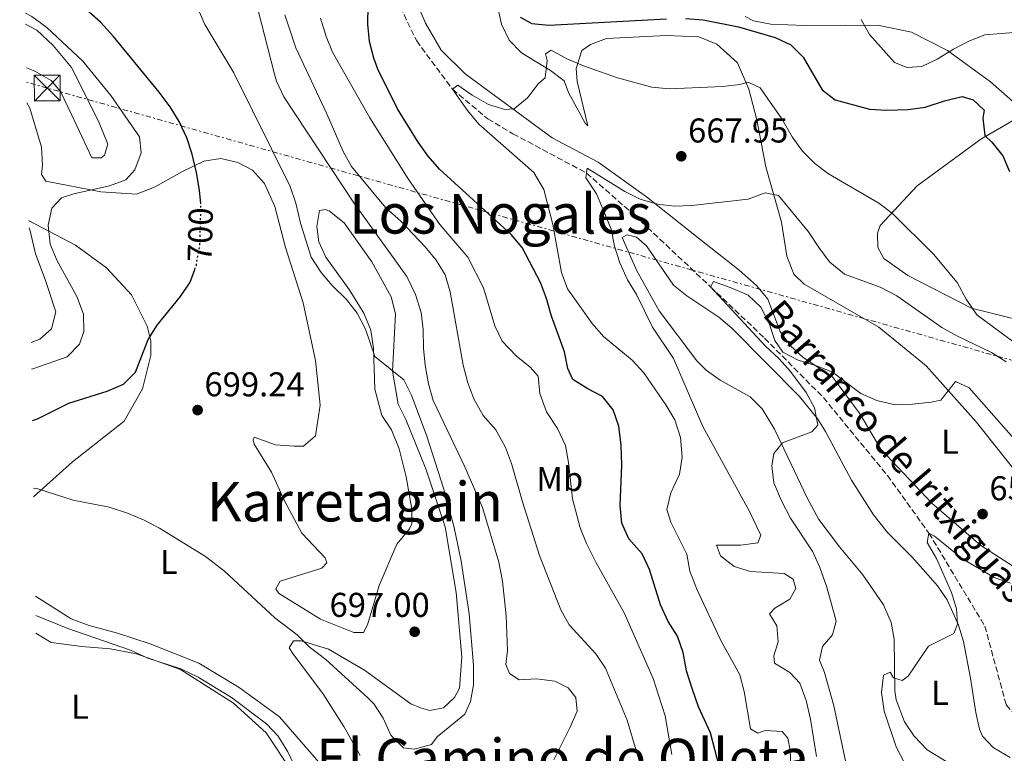
# Model space of a CAD drawing. Units: metres. Extents: x 617918 to 621376, y 4715554 to 4717926.
# Drawn here: x 617948 to 618234, y 4715793 to 4716007 of the extents above; entities that cross this region are included whole.
import ezdxf
from ezdxf.enums import TextEntityAlignment as Align

# ---------------------------------------------------------------- set-up
doc = ezdxf.new("R2010")
doc.units = ezdxf.units.M
doc.header["$MEASUREMENT"] = 0
for name, pattern in [('DGN Style 3', [2.435891, 1.739922, -0.695969]), ('DGN Style 5', [1.217945, 0.521977, -0.695969]), ('DGN Style 7', [3.479844, 1.56593, -0.695969, 0.521977, -0.695969])]:
    doc.linetypes.add(name, pattern=pattern)
for name, color, linetype, lineweight in [('Barranco lineal', 142, 'DGN Style 3', 13), ('Cota de curva de nivel directora', 7, 'Continuous', 0), ('Cota de punto acotado terreno', 7, 'Continuous', 0), ('Curva de nivel directora', 30, 'Continuous', 30), ('Curva de nivel directora no vista', 30, 'DGN Style 5', 30), ('Curva de nivel intermedia', 30, 'Continuous', 0), ('Etiqueta de uso rústico', 92, 'Continuous', 0), ('Línea de cambio de uso (parcela vista)', 92, 'Continuous', 0), ('Línea eléctrica', 6, 'DGN Style 7', 0), ('Punto acotado terreno (símbolo)', 7, 'Continuous', 0), ('Texto de arroyo-regatas y barrancos', 142, 'Continuous', 0), ('Texto de Área (paraje) menor', 7, 'Continuous', 0), ('Torre eléctrica', 7, 'Continuous', 0), ('Transformador', 7, 'Continuous', 0)]:
    doc.layers.add(name, color=color, linetype=linetype, lineweight=lineweight)
doc.styles.add('Style-Arial', font='arial.ttf')

# ---------------------------------------------------------------- blocks, each defined once
blk = doc.blocks.new('5PATER')
at = {"layer": 'Punto acotado terreno (símbolo)', "linetype": 'Continuous', "lineweight": 0}
h = blk.add_hatch(color=51, dxfattribs=at)
edge = h.paths.add_edge_path()
edge.add_ellipse((0, 0), major_axis=(-0.11, -0.111), ratio=0.999422, start_angle=0, end_angle=360)
blk = doc.blocks.new('5TME')
at = {"layer": 'Transformador', "color": 7, "linetype": 'Continuous', "lineweight": 0}
for p, q in [((-0.375, 0.375), (0.375, -0.375)), ((0.3723, 0.3776), (-0.3716, -0.3784))]:
    blk.add_line(p, q, dxfattribs=at)
at = {"layer": 'Transformador', "color": 7, "linetype": 'Continuous', "lineweight": 0, "flags": 128}
blk.add_lwpolyline([(-0.375, -0.375), (0.375, -0.375), (0.375, 0.375), (-0.375, 0.375), (-0.3716, -0.3784)], dxfattribs=at)

msp = doc.modelspace()

# ---------------------------------------------------------------- linework, layer by layer
at = {"layer": 'Barranco lineal', "color": 142, "linetype": 'DGN Style 3', "lineweight": 13}
msp.add_polyline3d([(617947.53, 4716107.3, 687.46), (617948.84, 4716103.61, 687.27), (617961.1, 4716084.02, 685), (617983.02, 4716074.04, 682.52), (618005.02, 4716063.37, 680), (618025.05, 4716048.52, 677.27), (618042.82, 4716036.94, 675), (618050.68, 4716025.86, 674.01), (618055.12, 4716017.17, 673.01), (618063.03, 4716000.75, 671.77), (618073.47, 4715986.68, 670), (618083.74, 4715978.04, 669.01), (618091.05, 4715973.74, 668.26), (618112.45, 4715962.3, 665), (618126.63, 4715949.82, 663.51), (618148.56, 4715929.18, 660), (618164.22, 4715914.28, 659.25), (618181.36, 4715896.97, 658.26), (618199.99, 4715874.34, 656.52), (618212.08, 4715857.53, 655), (618228.34, 4715830.51, 652.02), (618234.55, 4715807.57, 650), (618243.87, 4715796.98, 649.5), (618244.82, 4715796.52, 649.44)], dxfattribs=at)
at = {"layer": 'Curva de nivel directora', "color": 30, "linetype": 'Continuous', "lineweight": 30, "flags": 128}
for points, elevation in [([(618048.86, 4716005.62), (618049.11, 4716021.7)], 675), ([(618000.19, 4715953.34), (617999.85, 4715957.29), (617998.99, 4715962.43), (617997.75, 4715967.79), (617996.19, 4715972.54), (617993.89, 4715977.29), (617991.27, 4715981.55), (617988.07, 4715985.84), (617974.8, 4716002.05), (617971.01, 4716006.24), (617966.99, 4716009.75), (617962.17, 4716012.94), (617949.03, 4716019.04)], 700), ([(618093.12, 4716007.61), (618096.55, 4716005.84), (618101.52, 4716005.29), (618135.68, 4716007.19)], 675), ([(618141.24, 4716007.24), (618146.41, 4716006.89), (618156.67, 4716004.89), (618167.32, 4716001.72), (618171.85, 4715999.61), (618175.46, 4715996.05), (618180.97, 4715986.55), (618184.77, 4715983.6), (618194.73, 4715980.91), (618199.72, 4715980.56), (618206.05, 4715980.81), (618211, 4715981.52), (618216.56, 4715983.29), (618221.72, 4715984.53), (618224.9, 4715983.57), (618228.11, 4715980.62), (618227.73, 4715978.23), (618228.37, 4715973.27), (618230.38, 4715971.3), (618233.6, 4715967.35), (618235.55, 4715962.75)], 675), ([(618151.17, 4715789.37), (618148.5, 4715799.48), (618145.05, 4715807), (618143.21, 4715812.35), (618141.58, 4715817.5), (618140.53, 4715822.85), (618138.91, 4715827.58), (618136.24, 4715831.84), (618133.94, 4715836.67), (618130.78, 4715847.01), (618128.62, 4715851.51), (618124.74, 4715855.89), (618122.74, 4715860.48), (618122.23, 4715865.62), (618122.74, 4715877.36), (618122.5, 4715883.09), (618121.85, 4715888.65), (618120.23, 4715893.38), (618117.12, 4715897.33), (618112.81, 4715899.49), (618108.42, 4715902.24), (618107, 4715905.4), (618106.04, 4715910.31), (618102.29, 4715920.66), (618100.85, 4715925.81), (618099.05, 4715930.48), (618093.76, 4715940.65), (618090.54, 4715944.46), (618069.71, 4715963.48), (618066.42, 4715967.25), (618063.49, 4715971.3), (618057.5, 4715981), (618051.74, 4715992.52), (618050.54, 4715995.69), (618049.32, 4716000.54), (618048.86, 4716005.62)], 675), ([(617951.22, 4715890.29), (617952.67, 4715890.84), (617961.84, 4715895.39), (617972.94, 4715898.81), (617977.69, 4715900.85), (617981.22, 4715904.4), (617984.93, 4715913.83), (617987.56, 4715918.08), (617994.35, 4715926.43), (617997.15, 4715930.57), (617998.45, 4715934.2)], 700)]:
    msp.add_lwpolyline(points, dxfattribs=dict(at, elevation=elevation))
at = {"layer": 'Curva de nivel directora no vista', "color": 30, "linetype": 'DGN Style 5', "lineweight": 30, "elevation": 700, "flags": 128}
msp.add_lwpolyline([(617998.45, 4715934.2), (617998.93, 4715935.55), (617999.97, 4715941.58), (618000.27, 4715952.31), (618000.19, 4715953.34)], dxfattribs=at)
at = {"layer": 'Curva de nivel intermedia', "color": 30, "linetype": 'Continuous', "lineweight": 0, "flags": 128}
for points, elevation in [([(618102.93, 4715791.55), (618107.63, 4715800.87), (618109.72, 4715805.77), (618109.38, 4715809.74), (618107.11, 4715812.57), (618103.23, 4715814.46), (618097.93, 4715815.13), (618092.85, 4715814.88), (618089.99, 4715816.68), (618088.94, 4715819.32), (618089.42, 4715823.39), (618089.03, 4715833.47), (618087.99, 4715843.61), (618086.89, 4715849.13), (618082.22, 4715865.03), (618077.03, 4715876.79), (618067.8, 4715896.13), (618066.46, 4715900.95), (618065.47, 4715906.39), (618065.01, 4715911.37), (618064.96, 4715916.76), (618064.32, 4715921.71), (618062.66, 4715927), (618060.14, 4715932.18), (618044.73, 4715953.65), (618024.37, 4715984.44), (618022.27, 4715988.99), (618021.66, 4715991.03), (618014.91, 4716017.62)], 690), ([(617951.55, 4715870.61), (617952.79, 4715870.41), (617963.07, 4715867.09), (617973.55, 4715865.13), (617978.86, 4715863.35), (617983.76, 4715861.36), (617988.17, 4715859.01), (618001.63, 4715850.78), (618007.09, 4715846.52), (618021.72, 4715832.87), (618028.22, 4715827.99), (618031.76, 4715824.47), (618036.62, 4715820.75), (618048.86, 4715809.66), (618050.58, 4715807.85), (618053.31, 4715803.67), (618055.54, 4715798.74), (618059.24, 4715795.11), (618062.29, 4715794.73), (618067.37, 4715796), (618068.97, 4715798.25), (618077.05, 4715804.84), (618078.65, 4715808.51), (618079.61, 4715813.42), (618079.57, 4715819.1), (618078.27, 4715834.04), (618075.99, 4715849.39), (618073.93, 4715859.18), (618070.79, 4715870.6), (618065.94, 4715885.71), (618061.56, 4715897.68), (618059.26, 4715902.13), (618050.88, 4715908.97), (618048.16, 4715916.88), (618045.67, 4715921.54), (618042.63, 4715925.51), (618038.48, 4715929.61), (618035.2, 4715933.38), (618032.31, 4715937.87), (618029.23, 4715947.77), (618027.89, 4715953.52), (618026.21, 4715958.39), (618009.81, 4715991.48), (618001.42, 4716005.48), (617999.29, 4716010.43)], 695), ([(617950.96, 4715905.21), (617951.37, 4715905.33), (617961.31, 4715908.88), (617964.94, 4715912.48), (617966.23, 4715916.25), (617966.11, 4715921.26), (617964.19, 4715926.42), (617958.41, 4715936.73), (617956.43, 4715941.6), (617955.77, 4715947.18), (617956.84, 4715952.07), (617959.67, 4715955.05), (617963.32, 4715956.21), (617973.68, 4715958.54), (617978.44, 4715960.31), (617981.06, 4715963.28), (617982.84, 4715968.18), (617982.4, 4715972.86), (617974.04, 4715984.85), (617965.9, 4715994.89), (617955.45, 4716004.66), (617951.05, 4716007.87), (617949.2, 4716008.82)], 705), ([(618128.42, 4715789.02), (618124.32, 4715803.13), (618117.95, 4715818.21), (618115.19, 4715822.38), (618107.36, 4715830.83), (618104.99, 4715835.23), (618098.75, 4715851.02), (618093.8, 4715866.63), (618090.65, 4715877.78), (618088.92, 4715882.46), (618086.02, 4715887.56), (618082.39, 4715891.74), (618079.7, 4715896.6), (618077.91, 4715901.27), (618076.52, 4715906.39), (618072.8, 4715927.77), (618071.33, 4715932.74), (618068.66, 4715936.97), (618065.47, 4715940.86), (618058.55, 4715948.22), (618053.99, 4715952.28), (618044.09, 4715964.23), (618041.68, 4715968.61), (618036.93, 4715979.53), (618027.9, 4715998.77), (618024.69, 4716008.33)], 685), ([(618069.76, 4715947.38), (618060.59, 4715960.62), (618049.44, 4715978.36), (618038.58, 4715997.45), (618036.68, 4716002.08), (618035.05, 4716007.41)], 680), ([(618192.31, 4716006.99), (618194.78, 4716002.65), (618202.09, 4715994.47), (618205.76, 4715992.97), (618210.03, 4715993.32), (618214.49, 4715995.39), (618219.25, 4715998.39), (618223.7, 4716000.66), (618228.35, 4716002.49), (618239.24, 4716003.35)], 680), ([(618169.28, 4715978.09), (618162.99, 4715987.09), (618159.52, 4715988.79), (618157.08, 4715988.05), (618152.11, 4715987.5), (618136.53, 4715986.85), (618131.46, 4715987.27), (618121.46, 4715990), (618111.56, 4715993.54), (618106.76, 4715995.53), (618102.16, 4715998.03), (618100.54, 4715997), (618100.96, 4715995.07), (618100.4, 4715989.98), (618098.48, 4715988.33), (618095.26, 4715984.23), (618091.43, 4715980.94), (618088.68, 4715980.82), (618083.91, 4715982.29), (618079.18, 4715985), (618075.04, 4715987.87), (618073.47, 4715986.68), (618077.8, 4715980.51), (618081.09, 4715976.48), (618097.09, 4715962.48), (618099.98, 4715957.52), (618102.62, 4715947.37), (618105.19, 4715933.36), (618106.92, 4715928.65), (618114.07, 4715918.49), (618117.42, 4715914.77), (618125.77, 4715907.91), (618129.1, 4715904.18), (618135.55, 4715894.88), (618138.13, 4715890.53), (618139.81, 4715885.35), (618140.26, 4715879.66), (618139.47, 4715874.73), (618137, 4715869.25), (618135.81, 4715864.38), (618136.98, 4715860.71), (618141.64, 4715851.39), (618142.54, 4715846.47), (618144.54, 4715841.26), (618151.42, 4715826.46), (618157.02, 4715816.33), (618158.31, 4715811.5), (618160.11, 4715800.6), (618162.26, 4715799.39), (618164.39, 4715800.13), (618169.37, 4715799.87), (618171.02, 4715797.85), (618171.66, 4715794.39), (618172.17, 4715783.31)], 670), ([(618243.05, 4715908.42), (618226.02, 4715921.01), (618222.92, 4715925.63), (618220.24, 4715930.47), (618213.39, 4715938.74), (618201.47, 4715950.51), (618197.51, 4715953.56), (618182.85, 4715962.04), (618178.91, 4715965.11), (618175.28, 4715968.65), (618172.24, 4715972.85), (618169.28, 4715978.09)], 670), ([(618179.31, 4715792.53), (618177.58, 4715803.4), (618176.31, 4715808.88), (618174.54, 4715813.85), (618171.56, 4715816.98), (618167.16, 4715819.68), (618166.93, 4715821.82), (618168.22, 4715825.9), (618167.77, 4715830.57), (618165.7, 4715834.11), (618167.21, 4715835.76), (618171.57, 4715838.34), (618173.37, 4715841.41), (618172.53, 4715844.15), (618169.97, 4715845.75), (618160.2, 4715846.37), (618155.42, 4715847.85), (618151.41, 4715850.97), (618150.26, 4715854.01), (618157.38, 4715854.08), (618162.32, 4715854.75), (618163.16, 4715856.98), (618159.73, 4715864.07), (618146.29, 4715888.57), (618137.77, 4715908.32), (618131.68, 4715917.42), (618127.02, 4715926.94), (618124.33, 4715931.19), (618122.15, 4715936.16), (618120.58, 4715941.03), (618119.58, 4715945.93), (618117.7, 4715950.76), (618115.36, 4715956.24), (618112.26, 4715960.89), (618112.64, 4715963.74), (618123.59, 4715956.92), (618128.08, 4715954.73), (618133.08, 4715953.25), (618138.05, 4715952.68)], 665), ([(618138.05, 4715952.68), (618143.07, 4715952.89), (618159.52, 4715954.71), (618164.39, 4715956.58), (618168.26, 4715955.8), (618177.05, 4715945.25), (618180.2, 4715940.35), (618183.25, 4715936.4), (618187.53, 4715932.9), (618197.84, 4715929.13), (618202.73, 4715926.59), (618215.81, 4715917.38), (618220.16, 4715914.91), (618230.32, 4715910.08), (618234.52, 4715907.35)], 665), ([(618137.22, 4715793.15), (618135.36, 4715804.34), (618131.8, 4715815.29), (618123.42, 4715834.35), (618115.11, 4715849.12), (618112.42, 4715854.48), (618110.57, 4715859.13), (618108.4, 4715867.48), (618107.22, 4715878.14), (618106.3, 4715883.05), (618103.98, 4715888.02), (618100.78, 4715892.83), (618098.9, 4715898.21), (618098.34, 4715903.19), (618096.08, 4715905.81), (618091.98, 4715909.13), (618087.87, 4715913.36), (618085.73, 4715917.88), (618082.44, 4715928.88), (618077.95, 4715937.83), (618069.76, 4715947.38)], 680), ([(618248.87, 4715871.27), (618223.8, 4715899.85), (618219.82, 4715901.65), (618215.55, 4715896.26), (618212.75, 4715895.68), (618207.27, 4715895.02), (618202.27, 4715894.84), (618196.88, 4715896.15), (618192.29, 4715898.13), (618183.99, 4715904.37), (618179.35, 4715906.24), (618173.98, 4715907.84), (618169.58, 4715910.18), (618167.22, 4715913.58), (618165.55, 4715918.55), (618163.16, 4715923.31), (618159.52, 4715926.74), (618154.26, 4715929.02), (618149.36, 4715930.71), (618148.56, 4715929.18), (618164.49, 4715911.93), (618168.49, 4715908.3), (618171.79, 4715904.56), (618176.31, 4715898.5), (618178.79, 4715893.95), (618179.75, 4715888.97), (618178.04, 4715887.02), (618169.42, 4715883.79), (618166.91, 4715880.72), (618166.33, 4715877.15), (618166.99, 4715872.21)], 660), ([(618166.99, 4715872.21), (618169.15, 4715866.96), (618171.83, 4715861.88), (618178.26, 4715852.13), (618180.35, 4715847.59), (618182.32, 4715841.79), (618185.05, 4715831.95), (618183.97, 4715827.97), (618181.15, 4715824.59), (618180.27, 4715820.62), (618181.73, 4715816.97), (618184.37, 4715807.26), (618187.87, 4715790.78), (618194.16, 4715770.49), (618196.13, 4715765.83), (618198.93, 4715761.68), (618206.1, 4715754.32), (618211.58, 4715744.91), (618215.27, 4715742.09), (618218.32, 4715742.22), (618223.42, 4715740.54), (618226.19, 4715737.82), (618231.28, 4715729.19), (618237.02, 4715716.16)], 660), ([(618205.06, 4715790.52), (618202.58, 4715795.39), (618199.02, 4715805.73), (618198.26, 4715811.22), (618198.83, 4715816.21), (618200.75, 4715817.14), (618201.78, 4715815.42), (618204.33, 4715814.63), (618206.05, 4715815.97), (618211.97, 4715824.67), (618219.27, 4715828.32), (618220.36, 4715831.05), (618220.12, 4715835.52), (618218.59, 4715840.28), (618214.29, 4715850.12), (618211.6, 4715854.77), (618212.08, 4715857.53), (618213.72, 4715856.62), (618221.81, 4715850.09), (618231.02, 4715844.68), (618235.82, 4715842.99)], 655), ([(617952.18, 4715833.61), (617961.58, 4715829.8), (617979.75, 4715823.51), (617984.86, 4715821.12), (617994.39, 4715818.09), (617999.46, 4715815.66), (618009.17, 4715809.73), (618019.32, 4715802.1), (618022.71, 4715798.43), (618025.53, 4715793.91), (618030.89, 4715782.67)], 690)]:
    msp.add_lwpolyline(points, dxfattribs=dict(at, elevation=elevation))
at = {"layer": 'Línea de cambio de uso (parcela vista)', "color": 92, "linetype": 'Continuous', "lineweight": 0}
for points in [[(618236.66, 4715847.82, 657.47), (618227.17, 4715853.94, 657.27), (618212.9, 4715866.23, 657.66), (618198.11, 4715881.99, 658.66), (618192.05, 4715892.12, 659.06), (618184.01, 4715902.97, 659.85), (618175.51, 4715908.6, 660.45), (618171.75, 4715912.05, 660.64), (618168.74, 4715916.24, 660.84), (618165.17, 4715925.65, 661.64), (618161.91, 4715929.59, 662.43), (618156.9, 4715934.02, 663.23), (618145.39, 4715943.1, 664.02), (618129.88, 4715955.38, 665.81), (618115.88, 4715965.43, 666.8), (618102.41, 4715972.51, 668.79), (618077.15, 4715991.16, 671.57), (618070.14, 4715998.05, 672.37), (618065.59, 4716005.95, 673.36), (618058.49, 4716022.78, 674.95)], [(618086.41, 4716011.36, 673.16), (618087.7, 4716005.66, 672.37), (618089.98, 4716000.96, 671.57), (618093.49, 4715997.27, 670.38), (618101.98, 4715992.13, 669.19), (618105.98, 4715989.18, 668.79), (618107.25, 4715985.72, 668.39), (618112.05, 4715976.82, 668.39), (618112.81, 4715976.08, 668.59), (618109.71, 4715988.97, 669.39), (618109.43, 4715992.69, 669.78), (618111.12, 4715997.92, 670.38), (618113.58, 4715999.69, 670.58), (618118.29, 4716001.47, 670.98), (618135.66, 4716002.37, 671.37), (618145.11, 4716001.96, 671.17), (618150.34, 4715999.77, 670.98), (618156.35, 4715994.36, 670.38), (618159.65, 4715986.69, 669.59), (618161.97, 4715977.77, 668), (618164.57, 4715964.14, 665.41), (618169.19, 4715948.04, 664.22), (618170.77, 4715938.12, 662.83), (618172.81, 4715932.92, 662.23), (618175.81, 4715929.97, 662.04), (618197.53, 4715917.5, 661.04), (618211.3, 4715906.2, 660.05), (618225.85, 4715889.94, 658.86), (618242.68, 4715868.73, 658.66)], [(618238.03, 4715981.72, 676.98), (618230.02, 4715988.85, 678.96), (618217.51, 4715997.92, 680.35), (618207.03, 4716003.29, 681.35), (618197.58, 4716005.19, 680.55), (618187.89, 4716005.35, 679.16), (618175.97, 4716005.24, 678.76), (618166.03, 4716005.65, 678.57), (618161.06, 4716006.6, 678.17), (618158.56, 4716007.82, 678.17)], [(617949.26, 4716005.63, 706.32), (617952.54, 4716003.84, 706.61), (617957.3, 4715999.42, 707.2), (617962.58, 4715993.01, 707.2), (617970.42, 4715977.43, 706.81), (617973.21, 4715970.75, 706.81), (617972.24, 4715967.51, 706.81), (617971.26, 4715966.76, 707.01), (617968.53, 4715966.73, 706.81), (617962.7, 4715979.1, 707.2), (617959.41, 4715986.02, 707.01), (617956.65, 4715989.23, 707.01), (617951.91, 4715991.92, 706.81), (617949.47, 4715992.95, 706.75)], [(617949.65, 4715982.76, 707.96), (617950.51, 4715981.22, 708), (617953.84, 4715969.83, 707.2), (617954.14, 4715964.62, 706.81), (617953.92, 4715961.88, 706.21), (617955.18, 4715959.91, 705.81), (617971.1, 4715956.82, 704.02), (617981.54, 4715956.17, 702.63), (617986.73, 4715958.21, 701.84), (617994.89, 4715962.75, 700.65), (618001.07, 4715965.79, 700.05), (618006.03, 4715966.58, 699.85), (618011.01, 4715965.38, 699.65), (618015.25, 4715963.19, 699.26), (618018.76, 4715959.25, 699.26), (618021.8, 4715952.57, 699.26), (618024.89, 4715940.67, 699.06), (618030.01, 4715924.58, 699.06), (618033.64, 4715907.72, 699.46), (618035, 4715894.82, 699.46), (618033.59, 4715885.87, 699.46), (618030.14, 4715882.85, 699.26), (618027.41, 4715882.83, 699.06), (618021.94, 4715883.28, 699.06), (618015.71, 4715885.45, 698.46), (618015.47, 4715884.71, 698.46), (618015.73, 4715883.47, 698.46), (618020.77, 4715875.32, 698.26), (618024.57, 4715866.91, 698.06), (618029.62, 4715857.52, 697.87), (618036.39, 4715850.38, 698.26), (618036.9, 4715848.89, 698.06), (618035.43, 4715847.39, 698.06), (618023.29, 4715843.55, 696.47), (618022.07, 4715841.3, 696.28), (618022.83, 4715840.07, 696.08), (618035.07, 4715832.48, 696.28), (618044.79, 4715828.6, 697.27), (618047.52, 4715828.62, 697.27), (618048.74, 4715830.87, 697.27), (618052.11, 4715842.32, 697.27), (618057.22, 4715854.29, 696.87), (618060.91, 4715858.8, 696.47), (618061.64, 4715860.29, 696.28), (618061.6, 4715864.51, 696.08), (618060.02, 4715873.94, 695.48), (618057.96, 4715882.11, 695.48), (618055.68, 4715887.56, 695.08), (618052.91, 4715891.75, 695.08), (618050.85, 4715899.43, 694.89), (618050.49, 4715911.35, 694.29), (618049.7, 4715916.56, 693.69), (618047.67, 4715921.51, 693.3), (618043.38, 4715928.42, 692.5), (618036.59, 4715937.8, 692.1), (618034.57, 4715942.25, 692.3), (618034.03, 4715946.72, 692.3), (618034.73, 4715951.44, 692.3), (618036.47, 4715951.71, 692.3), (618037.71, 4715951.22, 692.3), (618041.97, 4715947.78, 692.7), (618050.02, 4715936.43, 693.49), (618055.57, 4715926.3, 694.09), (618056.86, 4715921.34, 694.29), (618056.02, 4715904.7, 694.89), (618057.6, 4715895.03, 695.08), (618059.87, 4715890.58, 695.28), (618065.71, 4715876.22, 696.08), (618071.33, 4715859.39, 696.67), (618074.49, 4715840.29, 696.67), (618076.15, 4715821.43, 696.28), (618075.48, 4715812.48, 696.28), (618074.02, 4715809.74, 696.47), (618070.82, 4715806.73, 696.47), (618066.85, 4715805.95, 696.67), (618064.11, 4715806.67, 696.67), (618061.37, 4715807.89, 696.67), (618047.87, 4715817.7, 696.47), (618037.38, 4715823.81, 695.68), (618029.41, 4715826.22, 694.69), (618027.18, 4715826.2, 693.89), (618025.95, 4715824.2, 693.49), (618027.21, 4715822.23, 693.1), (618035.76, 4715810.88, 692.7), (618041.81, 4715801.25, 692.9), (618046.61, 4715792.85, 693.1)], [(618236.11, 4715920.11, 671.61), (618224.41, 4715922.98, 669.82), (618205.94, 4715932.5, 668.83), (618198.94, 4715937.4, 668.63), (618197.17, 4715940.62, 668.83), (618197.14, 4715944.84, 668.83), (618197.86, 4715947.08, 669.03), (618208.68, 4715958.6, 671.81), (618227.19, 4715972.18, 674.79), (618238.06, 4715978.49, 676.58)], [(617951.59, 4715868.08, 695.54), (617962.87, 4715878.27, 696.28), (617977.92, 4715890.08, 697.87), (617983.29, 4715899.56, 699.06), (617985.69, 4715909.27, 699.65), (617985.65, 4715913.49, 700.25), (617984.62, 4715917.71, 700.45), (617980.07, 4715926.85, 700.85), (617972.79, 4715934.74, 701.64), (617963.79, 4715941.36, 703.43), (617950.31, 4715948.44, 706.01), (617950.23, 4715948.31, 706.11)], [(617950.26, 4715946.41, 706.95), (617950.59, 4715945.46, 707.2), (617952.14, 4715938.77, 708), (617954.94, 4715931.34, 708.99), (617958.01, 4715921.93, 709.39), (617956.81, 4715916.96, 709.39), (617953.36, 4715913.94, 709.39), (617950.83, 4715912.97, 709.39)], [(618217.24, 4715791.03, 653.13), (618211.58, 4715794.53, 653.88), (618207.76, 4715798.46, 654.46), (618205, 4715802.61, 654.67), (618202.51, 4715809.09, 655.03), (618202.19, 4715811.66, 655.19), (618201.97, 4715826.65, 656), (618201.11, 4715831.54, 656.55), (618198.87, 4715836.69, 657.13), (618192.81, 4715845.4, 657.85), (618186.06, 4715853.55, 658.06), (618180.06, 4715861.54, 658.68), (618176.65, 4715867.78, 658.94), (618167.12, 4715887.75, 660.09), (618163.55, 4715893.67, 660.51), (618160.02, 4715897.17, 661.05), (618151.34, 4715902.08, 662.02), (618147.28, 4715905, 662.43), (618144.57, 4715907.63, 662.7), (618133.63, 4715922.26, 663.95), (618126.96, 4715934.08, 664.17), (618122.83, 4715943.55, 664.79), (618124.31, 4715944.32, 664.84), (618126.97, 4715943.64, 664.84), (618129.89, 4715941.11, 664.84), (618137.77, 4715929.66, 664.55), (618141.67, 4715926.56, 664.23), (618150.92, 4715920.41, 663.4), (618154.73, 4715917.2, 662.98), (618174.43, 4715897.28, 660.95), (618179.79, 4715890.73, 660.34), (618181.99, 4715887.11, 660.09), (618189.5, 4715872.92, 659.47), (618195.92, 4715862.82, 658.99), (618200.05, 4715857.69, 658.79), (618207.08, 4715850.61, 658.13), (618211.21, 4715846.11, 657.51), (618214.53, 4715842.21, 656.88), (618217.35, 4715838.15, 656.13), (618220.72, 4715830.79, 655.27), (618222.13, 4715826.01, 654.95), (618224.14, 4715815.37, 654.46), (618225.67, 4715805.33, 653.18), (618226.78, 4715800.5, 652.71), (618227.63, 4715798.43, 652.45), (618230.79, 4715795.2, 651.77), (618235.67, 4715792.24, 650.87)], [(618038.97, 4715785.83, 693.1), (618023.16, 4715804.06, 692.5), (618011.41, 4715812.65, 692.5), (617999.67, 4715819.74, 692.3), (617985.46, 4715825.32, 691.71), (617975.99, 4715828.47, 691.71), (617967.78, 4715830.63, 692.1), (617962.55, 4715832.57, 691.91), (617952.09, 4715839.17, 692.09)], [(617952.27, 4715828.42, 689.64), (617956.7, 4715825.68, 689.18), (617965.65, 4715824.52, 689.18), (617973.85, 4715823.85, 689.38), (617981.56, 4715822.43, 689.38), (617994.27, 4715817.82, 689.38), (618009.76, 4715808.03, 689.58), (618019.27, 4715799.42, 689.38), (618026.32, 4715788.81, 689.38), (618027.61, 4715784.35, 689.58), (618026.64, 4715781.61, 689.58), (618025.65, 4715781.1, 689.58), (618023.87, 4715780.22, 689.32)]]:
    msp.add_polyline3d(points, dxfattribs=at)
at = {"layer": 'Línea eléctrica', "color": 6, "linetype": 'DGN Style 7', "lineweight": 0}
msp.add_polyline3d([(619731.31, 4715825, 670.52), (619698.08, 4715820.66, 669.88), (619561.89, 4715803.52, 665.1), (619547.8551, 4715801.8801, 666.5221), (619359.57, 4715779.88, 685.6), (619173.98, 4715739.98, 696.3), (618973.87, 4715696.25, 749.92), (618910.61, 4715715.79, 745.62), (618811, 4715745.18, 734.09), (618323.95, 4715883.05, 685.01), (617955.52, 4715987.04, 707.23), (617949.55, 4715988.73, 707.4)], dxfattribs=at)

# ---------------------------------------------------------------- block references
at = {"layer": 'Punto acotado terreno (símbolo)', "color": 7, "linetype": 'Continuous', "lineweight": 0, "xscale": 10, "yscale": 10, "zscale": 10}
for p in [(618140.01, 4715967.19, 667.94), (617999.29, 4715893.34, 699.24), (618227.67, 4715863.09, 657.76), (618062.45, 4715828.84, 697)]:
    msp.add_blockref('5PATER', p, dxfattribs=at)
at = {"layer": 'Torre eléctrica', "color": 7, "linetype": 'Continuous', "lineweight": 0, "xscale": 10, "yscale": 10, "zscale": 10}
msp.add_blockref('5TME', (617955.52, 4715987.04, 707.23), dxfattribs=at)

# ---------------------------------------------------------------- texts
at = {"layer": 'Cota de curva de nivel directora', "color": 7, "linetype": 'Continuous', "lineweight": 0, "style": 'Style-Arial'}
msp.add_text('700', height=7, rotation=88.39878, dxfattribs=at).set_placement((618000.0561, 4715944.3635, 700), align=Align.MIDDLE_CENTER)
at = {"layer": 'Cota de punto acotado terreno', "color": 7, "linetype": 'Continuous', "lineweight": 0, "style": 'Style-Arial'}
for s, p in [('667.95', (618142, 4715971.19, 667.94)), ('699.24', (618001.28, 4715897.34, 699.24)), ('657.76', (618229.65, 4715867.09, 657.76)), ('697.00', (618037.68, 4715833.17, 697))]:
    msp.add_text(s, height=7, dxfattribs=at).set_placement(p)
at = {"layer": 'Etiqueta de uso rústico', "color": 92, "linetype": 'Continuous', "lineweight": 0, "style": 'Style-Arial'}
for s, p in [('L', (618218.1714, 4715884.12, 658.61)), ('Mb', (618104.6502, 4715873.3, 681.55)), ('L', (617990.9214, 4715849.18, 694.17)), ('L', (618215.2914, 4715811.08, 654.24)), ('L', (617965.0614, 4715807.02, 688.69))]:
    msp.add_text(s, height=7, dxfattribs=at).set_placement(p, align=Align.MIDDLE_CENTER)
at = {"layer": 'Texto de arroyo-regatas y barrancos', "color": 142, "linetype": 'Continuous', "lineweight": 0, "style": 'Style-Arial'}
msp.add_text('Barranco de Iritxiguas', height=8, rotation=310.648, dxfattribs=at).set_placement((618163.32, 4715921.08, 659.81))
at = {"layer": 'Texto de Área (paraje) menor', "color": 7, "linetype": 'Continuous', "lineweight": 0, "style": 'Style-Arial'}
for s, p in [('Los Nogales', (618087.3722, 4715950.44, 680.27)), ('Karretagain', (618045.0402, 4715866.7, 697.88)), ('El Camino de Olleta', (618105.4685, 4715791.97, 693.69))]:
    msp.add_text(s, height=11.5, dxfattribs=at).set_placement(p, align=Align.MIDDLE_CENTER)

doc.saveas('drawing.dxf')
